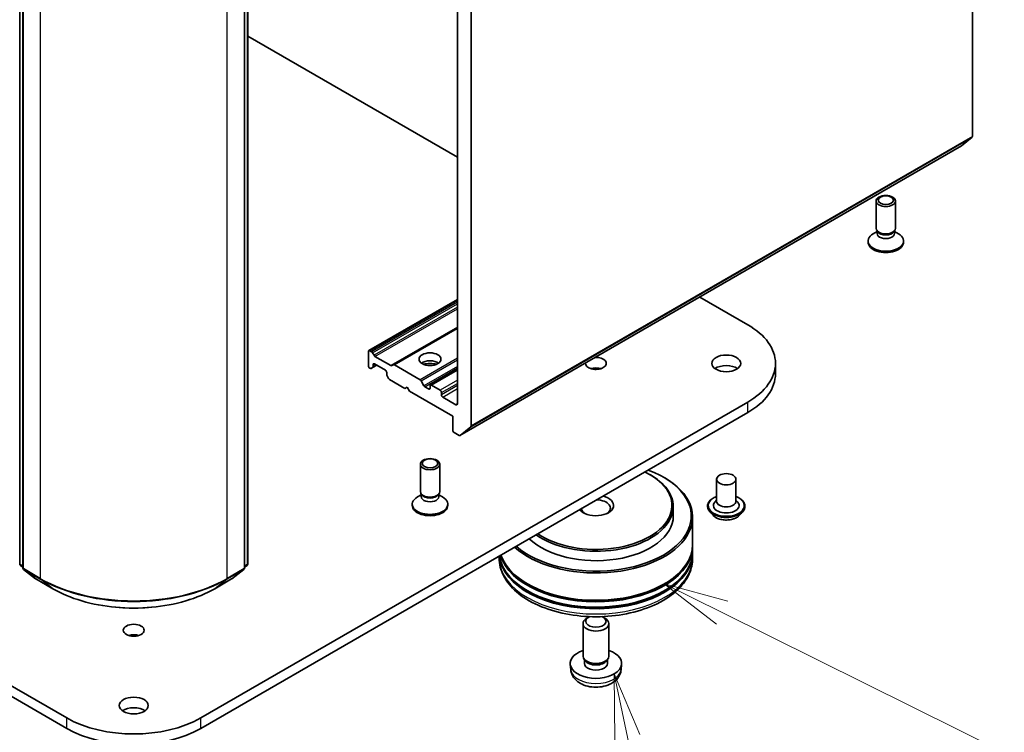
# Model space of a CAD drawing. Units: millimetres. Extents: x 7 to 6313, y 4 to 1550.
# Drawn here: x 159 to 178, y 38 to 51 of the extents above; entities that cross this region are included whole.
import ezdxf

# ---------------------------------------------------------------- set-up
doc = ezdxf.new("R2010")
doc.units = ezdxf.units.MM
doc.header["$LTSCALE"] = 0.5
for name, color, linetype, lineweight in [('Symbol (TK)', 100, 'Continuous', 18), ('Visible (ISO)', 7, 'Continuous', 35), ('Visible Narrow (ISO)', 7, 'Continuous', 25)]:
    doc.layers.add(name, color=color, linetype=linetype, lineweight=lineweight)
doc.styles.add('Note Text (TK2)', font='MS PGothic.ttf')

# ---------------------------------------------------------------- blocks, each defined once
blk = doc.blocks.new('Balloon3')
at = {"layer": 'Symbol (TK)', "color": 100}
for p, q in [((345.808, 79.718), (343.567, 80.827)), ((346.029, 80.166), (343.567, 80.827)), ((343.567, 80.827), (345.586, 79.27)), ((345.808, 79.718), (358.552, 73.406))]:
    blk.add_line(p, q, dxfattribs=at)
at = {"layer": 'Symbol (TK)'}
blk.add_circle((361.231, 72.08), 3, dxfattribs=at)
at = {"layer": 'Symbol (TK)', "color": 7, "insert": (361.231, 72.074), "char_height": 2, "attachment_point": 5, "style": 'Note Text (TK2)'}
blk.add_mtext('5', dxfattribs=at)
blk = doc.blocks.new('Balloon4')
at = {"layer": 'Symbol (TK)', "color": 100}
for p, q in [((342.135, 74.89), (341.623, 77.337)), ((342.624, 74.992), (341.623, 77.337)), ((341.623, 77.337), (341.646, 74.787)), ((342.135, 74.89), (343.997, 65.998))]:
    blk.add_line(p, q, dxfattribs=at)
at = {"layer": 'Symbol (TK)'}
blk.add_circle((344.61, 63.068), 3, dxfattribs=at)
at = {"layer": 'Symbol (TK)', "color": 7, "insert": (344.61, 63.063), "char_height": 2, "attachment_point": 5, "style": 'Note Text (TK2)'}
blk.add_mtext('8', dxfattribs=at)

msp = doc.modelspace()

# ---------------------------------------------------------------- linework, layer by layer
at = {"layer": 'Visible (ISO)'}
for p, q in [((177.7587, 70.8578), (177.7587, 49.0897)), ((167.7708, 65.1228), (167.7708, 43.9041)), ((168.036, 43.4763), (168.036, 65.2444)), ((159.2834, 40.8035), (159.2834, 62.6916)), ((159.3452, 62.6365), (159.3452, 40.7259)), ((163.6452, 40.7259), (163.6452, 62.6365)), ((163.7071, 62.6916), (163.7071, 40.8035)), ((163.7071, 51.037), (167.7708, 48.6908)), ((177.5457, 48.9064), (177.7525, 49.0737)), ((167.8213, 43.2919), (177.544, 48.9053)), ((175.8918, 47.3082), (175.8918, 47.8386)), ((176.2668, 47.3082), (176.2668, 47.8386)), ((175.911, 47.2464), (175.8362, 47.2032)), ((175.9218, 47.2425), (175.9039, 47.2699)), ((175.911, 47.2061), (175.911, 47.2591)), ((176.2368, 47.2425), (176.2547, 47.2699)), ((176.2476, 47.2061), (176.2476, 47.2591)), ((176.2476, 47.2464), (176.3224, 47.2032)), ((175.7355, 47.0377), (175.7355, 47.0629)), ((176.423, 47.0377), (176.423, 47.0629)), ((160.1959, 37.8161), (146.0538, 45.981)), ((167.7708, 45.9274), (166.055, 44.9368)), ((172.4716, 45.9768), (173.4011, 45.4401)), ((146.0538, 45.7769), (160.1959, 37.612)), ((167.7708, 45.3789), (166.53, 44.6625)), ((166.0472, 44.644), (166.0472, 44.9196)), ((166.0737, 44.9349), (166.1069, 44.9157)), ((166.1257, 44.8959), (166.1544, 44.8463)), ((166.1731, 44.8265), (166.4826, 44.6478)), ((173.9393, 44.4858), (173.9393, 44.69)), ((166.0737, 44.5981), (166.0804, 44.5942)), ((166.1278, 44.6089), (166.0992, 44.5924)), ((166.1278, 44.6089), (166.2063, 44.6542)), ((166.1356, 44.6261), (166.1356, 44.6644)), ((166.1621, 44.6798), (166.3743, 44.5573)), ((166.4008, 44.5113), (166.4008, 44.473)), ((166.5013, 44.646), (166.53, 44.6625)), ((166.5488, 44.6607), (167.0483, 44.3723)), ((167.7708, 44.57), (167.2482, 44.2683)), ((166.4372, 44.3972), (166.4085, 44.4469)), ((166.4559, 44.3774), (166.7543, 44.2052)), ((167.067, 44.3525), (167.1222, 44.2569)), ((166.7543, 44.2052), (166.7985, 44.2307)), ((166.7985, 44.2307), (166.8427, 44.1541)), ((166.8427, 44.1541), (167.6824, 43.6693)), ((167.2139, 44.195), (167.141, 44.2371)), ((167.2405, 44.2511), (167.2405, 44.2103)), ((167.4349, 44.1694), (167.267, 44.2664)), ((167.4614, 44.0827), (167.4614, 44.1235)), ((173.4011, 43.9398), (162.7945, 37.8161)), ((167.7443, 43.8888), (167.4879, 44.0368)), ((162.7945, 37.612), (173.4011, 43.7357)), ((167.6824, 43.6693), (167.6824, 43.3938)), ((167.7089, 43.3478), (167.8026, 43.2938)), ((168.0298, 43.4602), (167.8229, 43.293)), ((167.053, 42.2051), (167.053, 42.7355)), ((167.428, 42.2051), (167.428, 42.7355)), ((171.5008, 42.5364), (171.5185, 42.5262)), ((171.7659, 42.4854), (171.7836, 42.4752)), ((172.7982, 42.4446), (172.7982, 42.0159)), ((173.1732, 42.4446), (173.1732, 42.0159)), ((167.0721, 42.1433), (166.9974, 42.1001)), ((167.083, 42.1394), (167.0651, 42.1668)), ((167.0721, 42.103), (167.0721, 42.156)), ((167.3979, 42.1394), (167.4159, 42.1668)), ((167.4088, 42.103), (167.4088, 42.156)), ((167.4088, 42.1433), (167.4835, 42.1001)), ((172.7982, 42.0412), (172.7614, 41.9981)), ((173.1732, 42.0412), (173.21, 41.9981)), ((166.8967, 41.9346), (166.8967, 41.9598)), ((167.5842, 41.9346), (167.5842, 41.9598)), ((171.9578, 41.9139), (171.9578, 41.7302)), ((172.6232, 41.9241), (172.6232, 41.9199)), ((173.3482, 41.9241), (173.3482, 41.9199)), ((172.3328, 41.7097), (172.3328, 41.179)), ((172.7294, 41.7445), (172.6673, 41.8137)), ((173.2421, 41.7445), (173.3041, 41.8137)), ((172.3328, 41.1484), (172.3328, 41.0463)), ((168.5828, 40.9538), (168.5828, 40.9137)), ((172.3328, 41.0157), (172.3328, 40.9137)), ((159.3452, 40.7367), (159.2977, 40.7739)), ((159.3596, 40.6964), (159.5929, 40.5136)), ((163.3976, 40.5136), (163.6308, 40.6964)), ((163.6927, 40.7739), (163.6452, 40.7367)), ((159.5972, 40.5106), (159.9243, 40.3218)), ((163.0662, 40.3218), (163.3932, 40.5106)), ((170.3189, 39.769), (170.281, 39.7471)), ((170.5966, 39.769), (170.6346, 39.7471)), ((170.2078, 39.0153), (170.2078, 39.6451)), ((170.7078, 39.0153), (170.7078, 39.6451)), ((170.2491, 38.9259), (170.2239, 38.9643)), ((170.6665, 38.9259), (170.6916, 38.9643)), ((169.9703, 38.7469), (169.9588, 38.8546)), ((170.2346, 38.8724), (170.2346, 38.9479)), ((170.681, 38.8724), (170.681, 38.9479)), ((170.9453, 38.7469), (170.9568, 38.8546))]:
    msp.add_line(p, q, dxfattribs=at)
for centre, start, end in [((159.3209, 40.8035), 180, 231.91964), ((159.3827, 40.7259), 180, 231.91964), ((163.6077, 40.7259), 308.08036, 0), ((163.6696, 40.8035), 308.08036, 0), ((159.616, 40.5431), 231.91964, 240), ((163.3745, 40.5431), 300, 308.08036)]:
    msp.add_arc(centre, 0.0375, start, end, dxfattribs=at)
for centre, major_axis, start_param, end_param in [((177.7322, 49.105), (0.0187, -0.0325), 0.0906599, 0.7853982), ((177.5253, 48.9378), (0.0187, -0.0325), 0, 0.0906599), ((176.0793, 47.0629), (-0.3437, 0), 5.4977871, 10.2101761), ((176.0793, 47.3082), (-0.1875, 0), 0, 3.1415927), ((176.0793, 47.2061), (-0.1683, 0), 0, 3.1415927), ((176.0793, 47.2769), (-0.1683, 0), 0.3613671, 2.7802255), ((176.0793, 47.0377), (-0.3437, 0), 0, 3.1415927), ((172.1018, 44.69), (1.8375, 0), 5.4977871, 7.0685835), ((166.0737, 44.9043), (-0.0187, 0.0325), 5.4977871, 7.0685835), ((166.1069, 44.8851), (0.0187, -0.0325), 1.5707963, 2.3561945), ((166.1621, 44.6491), (-0.0187, 0.0325), 5.4977871, 7.0685835), ((166.1731, 44.8571), (0.0187, -0.0325), 4.712389, 5.4977871), ((167.2405, 44.6185), (0.2125, 0), 0.6737459, 2.4678467), ((167.2405, 44.4348), (-0.4375, 0), 4.4052971, 5.0194809), ((170.4578, 44.69), (0.2026, 0), 3.0784638, 7.9171105), ((166.0737, 44.6287), (-0.0187, 0.0325), 0.7853982, 2.3561945), ((166.0804, 44.6249), (0.0187, -0.0325), 5.4977871, 6.2831853), ((166.1091, 44.6414), (0.0187, -0.0325), 0, 0.7853982), ((166.3743, 44.5267), (-0.0188, 0.0325), 3.9269908, 5.4977871), ((166.4826, 44.6784), (0.0187, -0.0325), 5.4977871, 6.2831853), ((166.5488, 44.63), (-0.0187, 0.0325), 5.4977871, 6.2831853), ((170.4578, 44.4858), (-0.2026, 0), 4.2017508, 5.2230271), ((172.9857, 44.4858), (-0.2813, 0), 3.8212665, 5.6035115), ((166.4273, 44.4577), (-0.0187, 0.0325), 0.7853982, 1.5707963), ((166.4559, 44.408), (-0.0187, 0.0325), 1.5707963, 2.3561945), ((167.0483, 44.3416), (0.0187, -0.0325), 1.5707963, 2.3561945), ((172.1018, 44.4858), (1.8375, 0), 5.4977871, 6.2831853), ((167.141, 44.2677), (0.0187, -0.0325), 4.712389, 5.4977871), ((167.2139, 44.2256), (0.0187, -0.0325), 5.4977871, 7.0685835), ((167.267, 44.2358), (-0.0187, 0.0325), 5.4977871, 7.0685835), ((167.4349, 44.1388), (0.0187, -0.0325), 0.7853982, 2.3561945), ((167.4879, 44.0674), (0.0188, -0.0325), 3.9269908, 5.4977871), ((167.7443, 43.9194), (0.0187, -0.0325), 5.4977871, 7.0685835), ((167.7089, 43.3785), (-0.0187, 0.0325), 0.7853982, 2.3561945), ((168.0094, 43.4916), (0.0187, -0.0325), 0.0906599, 0.7853982), ((167.8026, 43.3244), (0.0187, -0.0325), 5.4977871, 6.3738452), ((170.4578, 41.7302), (1.85, 0), 3.7228737, 7.2727006), ((170.4578, 41.9343), (1.475, 0), 3.8421433, 7.153431), ((170.4578, 41.7097), (1.875, 0), 3.7120052, 7.0685835), ((170.4578, 41.9139), (1.5, 0), 3.8268234, 7.0685835), ((167.2405, 42.2051), (-0.1875, 0), 0, 3.1415927), ((167.2405, 41.9598), (-0.3437, 0), 5.4977871, 10.2101761), ((167.2405, 42.103), (-0.1683, 0), 0, 3.1415927), ((167.2405, 42.1738), (-0.1683, 0), 0.3613671, 2.7802255), ((170.4578, 41.9343), (0.3437, 0), 3.5548223, 7.440752), ((170.4578, 41.8833), (0.2812, 0), 5.6035115, 7.7983111), ((172.9857, 42.0159), (0.1875, 0), 3.1415927, 6.2831853), ((167.2405, 41.9346), (-0.3437, 0), 0, 3.1415927), ((170.4578, 41.8833), (-0.2812, 0), 0.0556705, 0.6796738), ((172.9857, 41.9343), (0.25, 0), 2.6838305, 6.7409474), ((170.4578, 41.7302), (1.5, 0), 3.6743106, 6.2831853), ((170.4578, 41.1484), (1.875, 0), 3.3082621, 6.2973279), ((170.4578, 41.179), (-1.875, 0), 0.1910124, 3.1415927), ((170.4578, 41.0157), (1.875, 0), 3.1972632, 6.2973279), ((170.4578, 41.0463), (-1.875, 0), 0.0821919, 3.1415927), ((170.4578, 41.1484), (1.85, 0), 3.6198767, 5.8049013), ((170.4578, 41.0157), (1.85, 0), 3.6198767, 5.8049013), ((170.4578, 39.6451), (-0.25, 0), 5.4980199, 10.2099433), ((170.4578, 39.6889), (0.1963, 0), 2.2019566, 7.2228213), ((161.4952, 39.3113), (-0.2026, 0), 4.2017508, 5.2230271), ((170.4578, 38.8724), (-0.5, 0), 5.2359878, 10.4719755), ((170.4578, 39.0153), (-0.25, 0), 0, 3.1415927), ((170.4578, 38.8724), (-0.2232, 0), 0, 3.1415927), ((170.4578, 38.9715), (-0.2232, 0), 0.3614419, 2.7801507), ((161.4952, 37.8518), (-0.2813, 0), 3.8212665, 5.6035115), ((161.4952, 38.5662), (-1.8375, 0), 0.7853982, 2.3561945), ((161.4952, 38.3621), (1.8375, 0), 3.9269908, 5.4977871)]:
    msp.add_ellipse(centre, major_axis=major_axis, ratio=0.5773503, start_param=start_param, end_param=end_param, dxfattribs=at)
for centre, major_axis in [((176.0793, 47.8386), (-0.1875, 0)), ((176.0793, 47.8542), (-0.1492, 0)), ((167.2405, 44.7716), (0.2125, 0)), ((172.9857, 44.69), (0.2813, 0)), ((167.2405, 42.7355), (-0.1875, 0)), ((167.2405, 42.7511), (-0.1492, 0)), ((172.9857, 42.4446), (0.1875, 0)), ((161.4952, 39.5154), (0.2026, 0)), ((161.4952, 38.0559), (0.2813, 0))]:
    msp.add_ellipse(centre, major_axis=major_axis, ratio=0.5773503, dxfattribs=at)
for points, knots in [([(172.6232, 41.9241), (172.6232, 41.9464), (172.6291, 41.9687), (172.652, 42.0114), (172.6693, 42.0318), (172.7142, 42.0686), (172.742, 42.085), (172.7815, 42.1018), (172.7897, 42.105), (172.7982, 42.108)], [4.7752737, 4.7752737, 4.7752737, 4.7752737, 5.0749843, 5.0749843, 5.3873953, 5.3873953, 5.7118883, 5.7118883, 5.7948033, 5.7948033, 5.7948033, 5.7948033]), ([(173.1732, 42.108), (173.1849, 42.1039), (173.1961, 42.0993), (173.2378, 42.0804), (173.2649, 42.0634), (173.3086, 42.0249), (173.3253, 42.0033), (173.3439, 41.9622), (173.3482, 41.9431), (173.3482, 41.9241)], [6.8973368, 6.8973368, 6.8973368, 6.8973368, 7.0115557, 7.0115557, 7.3373531, 7.3373531, 7.6612681, 7.6612681, 7.9168664, 7.9168664, 7.9168664, 7.9168664]), ([(172.6673, 41.8137), (172.6618, 41.8199), (172.6566, 41.8264), (172.6474, 41.8396), (172.6433, 41.8465), (172.6361, 41.8605), (172.6331, 41.8677), (172.6282, 41.8823), (172.6263, 41.8897), (172.6238, 41.9048), (172.6232, 41.9123), (172.6232, 41.9199)], [4.2977071, 4.2977071, 4.2977071, 4.2977071, 4.39322042, 4.39322042, 4.48873374, 4.48873374, 4.58424706, 4.58424706, 4.67976039, 4.67976039, 4.77527371, 4.77527371, 4.77527371, 4.77527371]), ([(173.3482, 41.9199), (173.3482, 41.9123), (173.3476, 41.9048), (173.3451, 41.8897), (173.3432, 41.8823), (173.3383, 41.8677), (173.3353, 41.8605), (173.3281, 41.8465), (173.324, 41.8396), (173.3148, 41.8264), (173.3096, 41.8199), (173.3041, 41.8137)], [1.63368106, 1.63368106, 1.63368106, 1.63368106, 1.72919438, 1.72919438, 1.8247077, 1.8247077, 1.92022102, 1.92022102, 2.01573435, 2.01573435, 2.11124767, 2.11124767, 2.11124767, 2.11124767]), ([(173.2421, 41.7445), (173.2267, 41.7274), (173.2072, 41.7124), (173.1613, 41.6865), (173.1345, 41.6759), (173.077, 41.6604), (173.0464, 41.6555), (172.9842, 41.6517), (172.9527, 41.6528), (172.8918, 41.6609), (172.8624, 41.6679), (172.8083, 41.6874), (172.7836, 41.6999), (172.7502, 41.7239), (172.739, 41.7338), (172.7294, 41.7445)], [2.1112477, 2.1112477, 2.1112477, 2.1112477, 2.4322606, 2.4322606, 2.7666892, 2.7666892, 3.0997666, 3.0997666, 3.4310801, 3.4310801, 3.762816, 3.762816, 4.096794, 4.096794, 4.2977071, 4.2977071, 4.2977071, 4.2977071]), ([(168.5828, 40.9137), (168.5828, 40.7977), (168.6118, 40.6821), (168.7241, 40.4597), (168.8104, 40.3538), (169.0354, 40.1585), (169.1778, 40.0708), (169.5013, 39.9268), (169.6829, 39.871), (170.0648, 39.7965), (170.265, 39.7778), (170.6647, 39.7788), (170.8642, 39.7983), (171.2437, 39.874), (171.4238, 39.9302), (171.7471, 40.0758), (171.8903, 40.1652), (172.1222, 40.3707), (172.2117, 40.4867), (172.3102, 40.709), (172.3328, 40.8112), (172.3328, 40.9137)], [4.8230763, 4.8230763, 4.8230763, 4.8230763, 5.1066814, 5.1066814, 5.4098807, 5.4098807, 5.7371431, 5.7371431, 6.0684211, 6.0684211, 6.3978895, 6.3978895, 6.7265077, 6.7265077, 7.0560124, 7.0560124, 7.3873075, 7.3873075, 7.7141833, 7.7141833, 7.9646689, 7.9646689, 7.9646689, 7.9646689]), ([(159.9243, 40.3218), (160.0898, 40.2263), (160.2807, 40.1463), (160.6954, 40.0243), (160.9191, 39.9823), (161.3777, 39.9404), (161.6127, 39.9404), (162.0714, 39.9823), (162.295, 40.0243), (162.7097, 40.1463), (162.9007, 40.2263), (163.0662, 40.3218)], [1.5707963, 1.5707963, 1.5707963, 1.5707963, 1.8849556, 1.8849556, 2.1991149, 2.1991149, 2.5132741, 2.5132741, 2.8274334, 2.8274334, 3.1415927, 3.1415927, 3.1415927, 3.1415927]), ([(169.9703, 38.7469), (169.974, 38.7122), (169.984, 38.6787), (170.0141, 38.6152), (170.0352, 38.586), (170.0885, 38.5296), (170.1221, 38.5049), (170.2019, 38.4599), (170.2493, 38.4423), (170.3497, 38.4179), (170.4029, 38.4118), (170.5086, 38.4115), (170.5612, 38.4172), (170.6637, 38.4412), (170.7136, 38.4595), (170.8046, 38.5115), (170.8465, 38.5444), (170.9059, 38.6219), (170.9267, 38.6612), (170.9413, 38.7189), (170.9438, 38.7328), (170.9453, 38.7469)], [0.734039, 0.734039, 0.734039, 0.734039, 0.9389988, 0.9389988, 1.1715887, 1.1715887, 1.4689461, 1.4689461, 1.844206, 1.844206, 2.2386309, 2.2386309, 2.6284673, 2.6284673, 3.0227351, 3.0227351, 3.397041, 3.397041, 3.6687033, 3.6687033, 3.7518249, 3.7518249, 3.7518249, 3.7518249])]:
    msp.add_open_spline(points, degree=3, knots=knots, dxfattribs=at)
at = {"layer": 'Visible Narrow (ISO)'}
for p, q in [((159.2943, 40.7881), (159.2943, 62.6763)), ((163.6961, 62.6763), (163.6961, 40.7881)), ((159.3562, 40.7106), (159.3562, 62.6212)), ((163.6342, 62.6212), (163.6342, 40.7106)), ((159.6833, 62.4324), (159.6833, 40.5218)), ((163.3072, 40.5218), (163.3072, 62.4324)), ((168.0298, 43.4602), (177.7525, 49.0737)), ((177.7587, 49.0897), (168.036, 43.4763)), ((177.5457, 48.9064), (167.8229, 43.293)), ((166.0737, 44.9349), (167.7708, 45.9147)), ((167.7708, 45.8764), (166.1069, 44.9157)), ((166.1257, 44.8959), (167.7708, 45.8457)), ((167.7708, 45.7795), (166.1544, 44.8463)), ((166.1731, 44.8265), (167.7708, 45.7489)), ((167.7708, 45.3916), (166.4826, 44.6478)), ((166.5488, 44.6607), (167.7708, 45.3662)), ((167.7708, 44.7894), (167.0483, 44.3723)), ((167.067, 44.3525), (167.7708, 44.7588)), ((166.1356, 44.6644), (166.1621, 44.6798)), ((166.1953, 44.6606), (166.1356, 44.6261)), ((167.7708, 44.6313), (167.1222, 44.2569)), ((167.141, 44.2371), (167.7708, 44.6007)), ((167.267, 44.2664), (167.7708, 44.5573)), ((167.7708, 44.3634), (167.4349, 44.1694)), ((167.4614, 44.1235), (167.7708, 44.3021)), ((167.2405, 44.2103), (167.2139, 44.195)), ((167.7708, 44.2613), (167.4614, 44.0827)), ((167.4879, 44.0368), (167.7708, 44.2001)), ((173.4011, 43.7357), (173.4011, 43.9398)), ((167.7708, 43.9041), (167.7443, 43.8888)), ((159.3452, 40.7588), (159.2943, 40.7881)), ((159.3452, 40.737), (159.3006, 40.772)), ((159.3006, 40.772), (159.3452, 40.7462)), ((159.6833, 40.5218), (159.3562, 40.7106)), ((159.3625, 40.6944), (159.6896, 40.5056)), ((159.5958, 40.5116), (159.3625, 40.6944)), ((163.3009, 40.5056), (163.6279, 40.6944)), ((163.6342, 40.7106), (163.3072, 40.5218)), ((163.6279, 40.6944), (163.3947, 40.5116)), ((163.6961, 40.7881), (163.6452, 40.7588)), ((163.6898, 40.772), (163.6452, 40.737)), ((163.6452, 40.7462), (163.6898, 40.772)), ((159.9228, 40.3228), (159.5958, 40.5116)), ((159.9228, 40.3228), (159.6896, 40.5056)), ((163.3947, 40.5116), (163.0676, 40.3228)), ((163.0676, 40.3228), (163.3009, 40.5056)), ((160.1959, 37.612), (160.1959, 37.8161)), ((162.7945, 37.612), (162.7945, 37.8161))]:
    msp.add_line(p, q, dxfattribs=at)
for centre, major_axis, ratio, start_param, end_param in [((172.9857, 41.9343), (0.35, 0), 0.5773503, 2.1361498, 7.2886282), ((172.9857, 41.9241), (-0.3625, 0), 0.5773503, 0, 3.1415927), ((172.9857, 41.9199), (0.3625, 0), 0.5773503, 3.1415927, 6.2831853), ((172.9857, 41.9088), (-0.3585, 0), 0.5773503, 0.4775666, 2.664026), ((172.9857, 41.8211), (-0.2886, 0), 0.5773503, 0.4775666, 2.664026), ((170.4578, 40.9137), (1.875, 0), 0.5773503, 3.1415927, 6.2831853), ((159.3209, 40.8035), (-0.0375, 0), 0.5773503, 0, 0.7853982), ((159.3209, 40.8035), (-0.0187, -0.0325), 0.5773503, 5.4977871, 6.2014009), ((159.3209, 40.8035), (-0.0231, -0.0295), 0.8137675, 0, 0.1150217), ((159.3827, 40.7259), (-0.0375, 0), 0.5773503, 0, 0.7853982), ((159.3827, 40.7259), (-0.0187, -0.0325), 0.5773503, 5.4977871, 6.2014009), ((159.3827, 40.7259), (-0.0231, -0.0295), 0.8137675, 0, 0.1150217), ((163.6077, 40.7259), (0.0187, -0.0325), 0.5773503, 0.0817844, 0.7853982), ((163.6077, 40.7259), (0.0231, -0.0295), 0.8137675, 6.1681636, 6.2831853), ((163.6077, 40.7259), (0.0375, 0), 0.5773503, 5.4977871, 6.2831853), ((163.6696, 40.8035), (0.0187, -0.0325), 0.5773503, 0.0817844, 0.7853982), ((163.6696, 40.8035), (0.0231, -0.0295), 0.8137675, 6.1681636, 6.2831853), ((163.6696, 40.8035), (0.0375, 0), 0.5773503, 5.4977871, 6.2831853), ((159.616, 40.5431), (-0.0231, -0.0295), 0.8137675, 0, 0.1150217), ((159.616, 40.5431), (-0.0187, -0.0325), 0.5773503, 6.2014009, 6.2831853), ((159.7098, 40.5371), (-0.0187, -0.0325), 0.5773503, 5.4977871, 6.2014009), ((161.4952, 41.5679), (-2.5625, 0), 0.5773503, 0.7853982, 2.3561945), ((161.4952, 41.5481), (2.5536, 0), 0.5773503, 3.9269908, 5.4977871), ((163.2807, 40.5371), (0.0187, -0.0325), 0.5773503, 0.0817844, 0.7853982), ((163.3745, 40.5431), (0.0187, -0.0325), 0.5773503, 0, 0.0817844), ((163.3745, 40.5431), (0.0231, -0.0295), 0.8137675, 6.1681636, 6.2831853), ((159.943, 40.3543), (-0.0187, -0.0325), 0.5773503, 6.2014009, 6.2831853), ((161.4952, 41.2307), (-2.2237, 0), 0.5773503, 0.7853982, 2.3561945), ((163.0474, 40.3543), (0.0187, -0.0325), 0.5773503, 0, 0.0817844), ((170.4578, 38.7643), (0.4884, 0), 0.5773503, 3.203496, 6.221282)]:
    msp.add_ellipse(centre, major_axis=major_axis, ratio=ratio, start_param=start_param, end_param=end_param, dxfattribs=at)

# ---------------------------------------------------------------- block references
at = {"layer": 'Symbol (TK)', "xscale": 0.5, "yscale": 0.5, "zscale": 0.5}
for name in ['Balloon3', 'Balloon4']:
    msp.add_blockref(name, (0, 0), dxfattribs=at)

doc.saveas('drawing.dxf')
